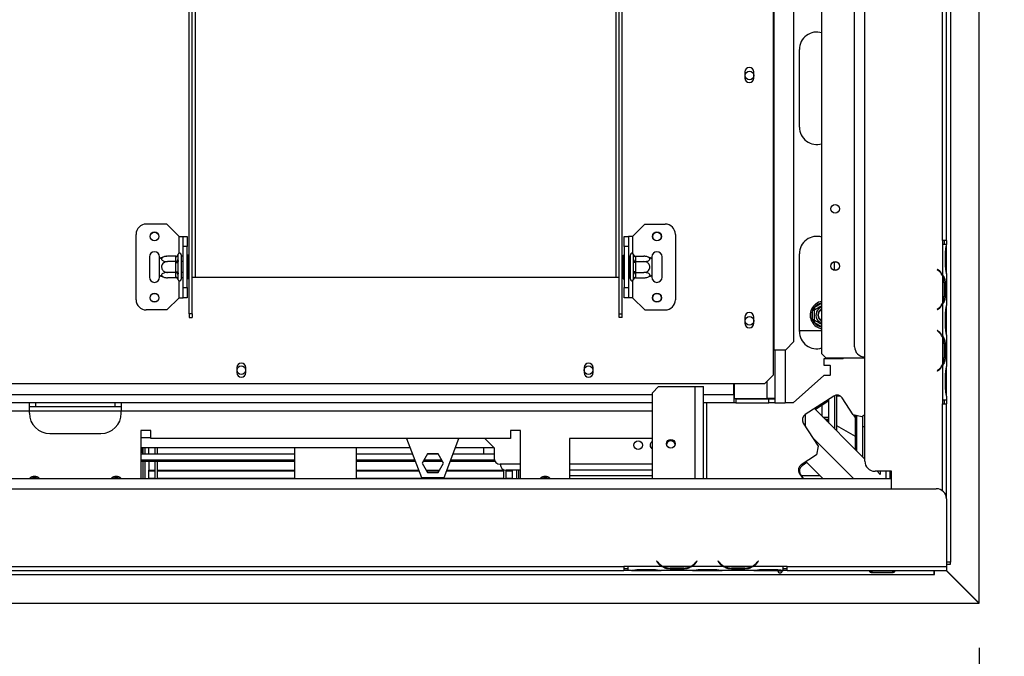
# Model space of a CAD drawing. Units: millimetres. Extents: x 346 to 5800, y 149 to 4541.
# Drawn here: x 3104 to 3586, y 1279 to 1591 of the extents above; entities that cross this region are included whole.
import ezdxf

# ---------------------------------------------------------------- set-up
doc = ezdxf.new("R2010")
doc.units = ezdxf.units.MM
doc.header["$LTSCALE"] = 22
doc.layers.add('FORMAT', color=7, linetype='Continuous')
doc.styles.add('SLDTEXTSTYLE1', font='TXT', dxfattribs={"width": 0.75})
doc.dimstyles.new('SLDDIMSTYLE1', dxfattribs={"dimtxt": 77, "dimasz": 72.644, "dimexe": 0, "dimexo": 0.0625, "dimgap": 19.25, "dimtad": 1, "dimdec": 0, "dimrnd": 1e-09, "dimzin": 12, "dimdsep": 46, "dimtxsty": 'SLDTEXTSTYLE1', "dimsah": 1, "dimcen": 0.09, "dimadec": 0, "dimazin": 3, "dimtfac": 1, "dimtdec": 0, "dimtofl": 0, "dimtmove": 0, "dimatfit": 3, "dimfxl": 0, "dimfrac": 2, "dimtolj": 1, "dimtzin": 12, "dimarcsym": 0})
doc.dimstyles.new('SLDDIMSTYLE2', dxfattribs={"dimtxt": 77, "dimasz": 72.644, "dimexe": 0, "dimexo": 0.0625, "dimgap": 19.25, "dimtad": 1, "dimrnd": 1e-09, "dimzin": 12, "dimdsep": 46, "dimtxsty": 'SLDTEXTSTYLE1', "dimsah": 1, "dimcen": 0.09, "dimadec": 0, "dimazin": 3, "dimtfac": 1, "dimtofl": 0, "dimtmove": 0, "dimatfit": 3, "dimfxl": 0, "dimfrac": 2, "dimtolj": 1, "dimtzin": 12, "dimarcsym": 0})

# ---------------------------------------------------------------- blocks, each defined once
blk = doc.blocks.new('_D_7')
at = {"layer": 'FORMAT'}
for p, q in [((3633.38, 1640.3), (3633.38, 1663.76)), ((3633.38, 1663.76), (3792.68, 1663.76)), ((3792.68, 1663.76), (3792.68, 1640.3)), ((2278.24, 1634.39), (3929.89, 1634.39)), ((3907.89, 1305.39), (3907.89, 1634.39)), ((3651.43, 1554.47), (3774.63, 1480.55)), ((3633.38, 1312.69), (3633.38, 1289.23)), ((3792.68, 1289.23), (3792.68, 1312.69)), ((3595.64, 1305.39), (3929.89, 1305.39)), ((3633.38, 1289.23), (3792.68, 1289.23))]:
    blk.add_line(p, q, dxfattribs=at)
for points in [[(3907.89, 1634.39), (3896.71, 1561.74), (3919.06, 1561.74)], [(3907.89, 1305.39), (3919.06, 1378.03), (3896.71, 1378.03)]]:
    blk.add_solid(points, dxfattribs=at)
at = {"layer": 'FORMAT', "attachment_point": 1, "rotation": 90, "style": 'SLDTEXTSTYLE1'}
for s, insert, char_height in [('"', (3668.9, 1608.54), 77), ('16', (3713.27, 1517.51), 61.6), ('329', (3808.63, 1391.15), 77), ('15', (3633.62, 1426.48), 61.6), ('12', (3668.9, 1312.69), 77)]:
    blk.add_mtext(s, dxfattribs=dict(at, insert=insert, char_height=char_height))
blk = doc.blocks.new('_D_12')
at = {"layer": 'FORMAT'}
for p, q in [((3595.74, 1721.21), (4290.75, 1721.21)), ((4268.75, 1305.42), (4268.75, 1721.21)), ((3994.24, 1594.46), (3994.24, 1617.92)), ((3994.24, 1617.92), (4153.54, 1617.92)), ((4153.54, 1617.92), (4153.54, 1594.46)), ((4012.29, 1554.14), (4135.49, 1480.22)), ((3994.24, 1357.88), (3994.24, 1334.41)), ((4153.54, 1334.41), (4153.54, 1357.88)), ((3994.24, 1334.41), (4153.54, 1334.41)), ((3595.74, 1305.42), (4290.75, 1305.42))]:
    blk.add_line(p, q, dxfattribs=at)
for points in [[(4268.75, 1721.21), (4257.57, 1648.57), (4279.92, 1648.57)], [(4268.75, 1305.42), (4279.92, 1378.06), (4257.57, 1378.06)]]:
    blk.add_solid(points, dxfattribs=at)
at = {"layer": 'FORMAT', "attachment_point": 1, "rotation": 90, "style": 'SLDTEXTSTYLE1'}
for s, insert, char_height in [('"', (4029.76, 1562.7), 77), ('8', (4074.13, 1517.18), 61.6), ('416', (4169.49, 1390.83), 77), ('3', (3994.48, 1471.66), 61.6), ('16', (4029.76, 1357.88), 77)]:
    blk.add_mtext(s, dxfattribs=dict(at, insert=insert, char_height=char_height))
blk = doc.blocks.new('_D_13')
at = {"layer": 'FORMAT'}
for p, q in [((2256.24, 1612.39), (2256.24, 897.61)), ((3573.74, 1283.42), (3573.74, 897.61)), ((2859.37, 1194.12), (2835.91, 1194.12)), ((2835.91, 1194.12), (2835.91, 1034.82)), ((3095.95, 1194.12), (3119.41, 1194.12)), ((3119.41, 1194.12), (3119.41, 1034.82)), ((3055.63, 1176.07), (2981.71, 1052.87)), ((2835.91, 1034.82), (2859.37, 1034.82)), ((3119.41, 1034.82), (3095.95, 1034.82)), ((3573.74, 919.61), (2256.24, 919.61))]:
    blk.add_line(p, q, dxfattribs=at)
for points in [[(2256.24, 919.61), (2328.88, 908.44), (2328.88, 930.79)], [(3573.74, 919.61), (3501.09, 930.79), (3501.09, 908.44)]]:
    blk.add_solid(points, dxfattribs=at)
at = {"layer": 'FORMAT', "attachment_point": 1, "style": 'SLDTEXTSTYLE1'}
for s, insert, char_height in [('7', (2973.16, 1193.88), 61.6), ('"', (3064.19, 1158.6), 77), ('51', (2859.37, 1158.6), 77), ('8', (3018.67, 1114.23), 61.6), ('1318', (2863.87, 1018.87), 77)]:
    blk.add_mtext(s, dxfattribs=dict(at, insert=insert, char_height=char_height))

msp = doc.modelspace()

# ---------------------------------------------------------------- linework, layer by layer
at = {"color": 7, "linetype": 'Continuous', "lineweight": 25}
for p, q in [((3496.736, 1427.385), (3496.736, 1831.885)), ((3472.837, 1815.885), (3472.837, 1429.385)), ((3473.255, 1815.885), (3473.255, 1429.385)), ((3483.053, 1433.385), (3483.053, 1811.885)), ((3517.736, 1374.896), (3517.736, 1784.896)), ((3512.736, 1430.896), (3512.736, 1728.896)), ((3559.736, 1721.215), (3559.736, 1325.385)), ((3573.736, 1305.421), (3573.736, 1721.215)), ((3186.986, 1446.993), (3186.986, 1674.885)), ((3188.486, 1446.993), (3188.486, 1674.885)), ((3397.486, 1446.993), (3397.486, 1674.885)), ((3398.986, 1446.993), (3398.986, 1674.885)), ((3555.736, 1482.896), (3555.736, 1676.896)), ((3557.736, 1482.896), (3557.736, 1676.896)), ((3485.736, 1538.385), (3485.736, 1576.385)), ((3459.036, 1565.385), (3459.036, 1562.385)), ((3463.436, 1562.385), (3463.436, 1565.385)), ((3175.986, 1490.885), (3165.986, 1490.885)), ((3181.986, 1484.885), (3175.986, 1490.885)), ((3403.986, 1484.885), (3409.986, 1490.885)), ((3409.986, 1490.885), (3419.986, 1490.885)), ((3160.986, 1453.885), (3160.986, 1485.885)), ((3181.986, 1484.885), (3183.986, 1484.885)), ((3183.986, 1484.885), (3185.986, 1484.885)), ((3183.986, 1479.885), (3183.986, 1484.885)), ((3185.986, 1484.885), (3185.986, 1479.885)), ((3399.986, 1484.885), (3401.986, 1484.885)), ((3399.986, 1479.885), (3399.986, 1484.885)), ((3401.986, 1484.885), (3401.986, 1479.885)), ((3403.986, 1484.885), (3401.986, 1484.885)), ((3424.986, 1485.885), (3424.986, 1453.885)), ((3555.736, 1482.896), (3555.736, 1480.896)), ((3557.736, 1482.896), (3555.736, 1482.896)), ((3555.74, 1480.896), (3555.736, 1480.896)), ((3555.74, 1480.896), (3555.74, 1466.13)), ((3557.732, 1480.896), (3555.74, 1480.896)), ((3556.736, 1480.896), (3556.736, 1482.896)), ((3557.732, 1480.896), (3557.74, 1480.896)), ((3557.736, 1482.896), (3557.736, 1480.896)), ((3557.74, 1480.702), (3557.74, 1480.896)), ((3557.74, 1477.228), (3557.74, 1480.702)), ((3180.492, 1475.139), (3176.386, 1475.139)), ((3180.486, 1474.966), (3180.492, 1475.139)), ((3181.507, 1476.06), (3181.486, 1475.832)), ((3181.486, 1475.832), (3181.486, 1473.552)), ((3182.986, 1475.885), (3182.986, 1463.885)), ((3183.086, 1475.139), (3182.986, 1475.255)), ((3183.086, 1475.139), (3183.086, 1472.512)), ((3183.986, 1475.139), (3183.086, 1475.139)), ((3185.986, 1479.885), (3183.986, 1479.885)), ((3183.986, 1459.885), (3183.986, 1479.885)), ((3185.986, 1459.885), (3185.986, 1479.885)), ((3186.486, 1475.659), (3185.986, 1475.659)), ((3186.486, 1475.659), (3186.486, 1472.772)), ((3399.486, 1475.659), (3399.986, 1475.659)), ((3399.486, 1472.772), (3399.486, 1475.659)), ((3399.986, 1479.885), (3399.986, 1459.885)), ((3401.986, 1479.885), (3399.986, 1479.885)), ((3401.986, 1479.885), (3401.986, 1459.885)), ((3401.986, 1475.139), (3402.886, 1475.139)), ((3402.986, 1475.255), (3402.886, 1475.139)), ((3402.886, 1472.512), (3402.886, 1475.139)), ((3402.986, 1463.885), (3402.986, 1475.885)), ((3404.486, 1475.832), (3404.465, 1476.06)), ((3404.486, 1473.552), (3404.486, 1475.832)), ((3405.48, 1475.139), (3405.486, 1474.966)), ((3405.48, 1475.139), (3409.586, 1475.139)), ((3485.736, 1438.385), (3485.736, 1476.385)), ((3557.25, 1470.563), (3557.25, 1477.228)), ((3557.74, 1470.563), (3557.74, 1477.228)), ((3167.486, 1474.885), (3167.486, 1464.885)), ((3172.486, 1473.826), (3172.486, 1474.885)), ((3172.486, 1465.945), (3172.486, 1473.826)), ((3180.492, 1472.512), (3176.386, 1472.512)), ((3180.486, 1472.686), (3180.486, 1474.966)), ((3180.492, 1472.512), (3180.486, 1472.686)), ((3180.486, 1472.165), (3180.492, 1472.512)), ((3180.486, 1467.605), (3180.486, 1472.165)), ((3180.486, 1472.165), (3181.486, 1472.165)), ((3181.486, 1473.552), (3181.507, 1472.973)), ((3181.507, 1472.973), (3181.486, 1472.165)), ((3181.486, 1472.165), (3181.486, 1467.605)), ((3183.086, 1472.512), (3182.986, 1472.57)), ((3183.086, 1472.512), (3183.086, 1467.258)), ((3183.986, 1472.512), (3183.086, 1472.512)), ((3186.486, 1472.772), (3185.986, 1472.772)), ((3186.486, 1472.772), (3186.486, 1466.998)), ((3399.486, 1466.998), (3399.486, 1472.772)), ((3399.486, 1472.772), (3399.986, 1472.772)), ((3401.986, 1472.512), (3402.886, 1472.512)), ((3402.886, 1472.512), (3402.986, 1472.57)), ((3402.886, 1467.258), (3402.886, 1472.512)), ((3404.465, 1472.973), (3404.486, 1473.552)), ((3404.486, 1472.165), (3404.465, 1472.973)), ((3404.486, 1467.605), (3404.486, 1472.165)), ((3405.486, 1472.165), (3404.486, 1472.165)), ((3405.486, 1472.686), (3405.48, 1472.512)), ((3405.48, 1472.512), (3405.486, 1472.165)), ((3405.48, 1472.512), (3409.586, 1472.512)), ((3405.486, 1474.966), (3405.486, 1472.686)), ((3405.486, 1472.165), (3405.486, 1467.605)), ((3413.486, 1474.885), (3413.486, 1473.826)), ((3413.486, 1473.826), (3413.486, 1465.945)), ((3418.486, 1464.885), (3418.486, 1474.885)), ((3502.736, 1472.425), (3502.736, 1468.346)), ((3557.74, 1467.089), (3557.74, 1470.563)), ((3172.486, 1464.885), (3172.486, 1465.945)), ((3180.492, 1467.258), (3176.386, 1467.258)), ((3180.486, 1467.605), (3181.486, 1467.605)), ((3180.492, 1467.258), (3180.486, 1467.605)), ((3180.486, 1467.085), (3180.492, 1467.258)), ((3180.486, 1464.805), (3180.486, 1467.085)), ((3181.486, 1467.605), (3181.507, 1466.798)), ((3181.507, 1466.798), (3181.486, 1466.219)), ((3181.486, 1466.219), (3181.486, 1463.939)), ((3183.086, 1467.258), (3182.986, 1467.201)), ((3183.986, 1467.258), (3183.086, 1467.258)), ((3183.086, 1467.258), (3183.086, 1464.631)), ((3186.486, 1466.998), (3185.986, 1466.998)), ((3186.486, 1466.998), (3186.486, 1464.112)), ((3399.486, 1466.998), (3399.986, 1466.998)), ((3399.486, 1464.112), (3399.486, 1466.998)), ((3401.986, 1467.258), (3402.886, 1467.258)), ((3402.886, 1467.258), (3402.986, 1467.201)), ((3402.886, 1464.631), (3402.886, 1467.258)), ((3404.465, 1466.798), (3404.486, 1467.605)), ((3404.486, 1466.219), (3404.465, 1466.798)), ((3405.486, 1467.605), (3404.486, 1467.605)), ((3404.486, 1463.939), (3404.486, 1466.219)), ((3405.486, 1467.605), (3405.48, 1467.258)), ((3405.48, 1467.258), (3409.586, 1467.258)), ((3405.48, 1467.258), (3405.486, 1467.085)), ((3405.486, 1467.085), (3405.486, 1464.805)), ((3413.486, 1465.945), (3413.486, 1464.885)), ((3553.256, 1468.896), (3553.127, 1468.742)), ((3553.127, 1468.742), (3553.77, 1468.203)), ((3553.898, 1468.357), (3553.256, 1468.896)), ((3555.74, 1465.702), (3555.74, 1452.089)), ((3557.74, 1466.615), (3557.74, 1467.089)), ((3557.74, 1466.661), (3557.74, 1451.13)), ((3180.492, 1464.631), (3176.386, 1464.631)), ((3180.492, 1464.631), (3180.486, 1464.805)), ((3181.486, 1463.939), (3181.507, 1463.71)), ((3182.986, 1464.516), (3183.086, 1464.631)), ((3183.986, 1464.631), (3183.086, 1464.631)), ((3186.486, 1464.112), (3185.986, 1464.112)), ((3188.486, 1464.885), (3189.986, 1464.885)), ((3189.986, 1464.885), (3395.986, 1464.885)), ((3395.986, 1464.885), (3397.486, 1464.885)), ((3399.486, 1464.112), (3399.986, 1464.112)), ((3401.986, 1464.631), (3402.886, 1464.631)), ((3402.886, 1464.631), (3402.986, 1464.516)), ((3404.465, 1463.71), (3404.486, 1463.939)), ((3405.486, 1464.805), (3405.48, 1464.631)), ((3405.48, 1464.631), (3409.586, 1464.631)), ((3556.396, 1462.228), (3557.051, 1462.228)), ((3556.556, 1462.228), (3556.556, 1455.563)), ((3557.051, 1462.228), (3557.051, 1455.563)), ((3183.986, 1459.885), (3185.986, 1459.885)), ((3183.986, 1454.885), (3183.986, 1459.885)), ((3185.986, 1459.885), (3185.986, 1454.885)), ((3399.986, 1454.885), (3399.986, 1459.885)), ((3399.986, 1459.885), (3401.986, 1459.885)), ((3401.986, 1459.885), (3401.986, 1454.885)), ((3181.986, 1454.885), (3175.986, 1448.885)), ((3181.986, 1454.885), (3183.986, 1454.885)), ((3185.986, 1454.885), (3183.986, 1454.885)), ((3401.986, 1454.885), (3399.986, 1454.885)), ((3403.986, 1454.885), (3401.986, 1454.885)), ((3403.986, 1454.885), (3409.986, 1448.885)), ((3555.74, 1451.661), (3555.74, 1436.13)), ((3556.396, 1455.563), (3557.051, 1455.563)), ((3557.74, 1450.702), (3557.74, 1451.13)), ((3175.986, 1448.885), (3165.986, 1448.885)), ((3188.486, 1446.993), (3186.986, 1446.993)), ((3186.986, 1446.993), (3186.986, 1445.247)), ((3188.486, 1446.993), (3188.486, 1445.247)), ((3397.486, 1446.993), (3398.986, 1446.993)), ((3397.486, 1445.247), (3397.486, 1446.993)), ((3398.986, 1445.247), (3398.986, 1446.993)), ((3409.986, 1448.885), (3419.986, 1448.885)), ((3493.186, 1448.665), (3492.186, 1448.665)), ((3492.186, 1444.105), (3492.186, 1448.665)), ((3493.487, 1449.186), (3492.987, 1450.052)), ((3553.77, 1449.588), (3553.127, 1449.049)), ((3553.127, 1449.049), (3553.256, 1448.896)), ((3553.256, 1448.896), (3553.898, 1449.434)), ((3557.25, 1440.563), (3557.25, 1447.228)), ((3557.74, 1447.228), (3557.74, 1450.702)), ((3557.74, 1440.563), (3557.74, 1447.228)), ((3186.986, 1445.247), (3188.486, 1445.247)), ((3398.986, 1445.247), (3397.486, 1445.247)), ((3459.036, 1445.385), (3459.036, 1442.385)), ((3463.436, 1442.385), (3463.436, 1445.385)), ((3493.186, 1444.105), (3492.186, 1444.105)), ((3492.987, 1442.719), (3493.487, 1443.585)), ((3485.736, 1438.885), (3496.736, 1438.885)), ((3553.256, 1438.896), (3553.127, 1438.742)), ((3553.127, 1438.742), (3553.77, 1438.203)), ((3553.898, 1438.357), (3553.256, 1438.896)), ((3557.74, 1437.089), (3557.74, 1440.563)), ((3557.74, 1436.615), (3557.74, 1437.089)), ((3557.74, 1436.661), (3557.74, 1421.13)), ((3479.074, 1429.385), (3483.053, 1433.385)), ((3555.74, 1435.702), (3555.74, 1422.089)), ((3556.396, 1432.228), (3557.051, 1432.228)), ((3556.556, 1432.228), (3556.556, 1425.563)), ((3557.051, 1432.228), (3557.051, 1425.563)), ((3472.837, 1429.385), (3473.255, 1429.385)), ((3472.837, 1429.385), (3472.837, 1416.885)), ((3473.255, 1429.385), (3479.074, 1429.385)), ((3473.736, 1429.385), (3473.736, 1405.485)), ((3498.736, 1425.385), (3496.736, 1427.385)), ((3506.924, 1424.885), (3497.736, 1424.885)), ((3497.736, 1424.885), (3497.736, 1421.919)), ((3498.736, 1425.385), (3517.736, 1425.385)), ((3507.486, 1425.385), (3506.924, 1424.885)), ((3555.981, 1422.385), (3555.879, 1422.385)), ((3556.396, 1425.563), (3557.051, 1425.563)), ((3210.286, 1420.685), (3210.286, 1418.185)), ((3214.686, 1418.185), (3214.686, 1420.685)), ((3380.286, 1420.685), (3380.286, 1418.185)), ((3384.686, 1418.185), (3384.686, 1420.685)), ((3497.736, 1421.919), (3500.536, 1421.919)), ((3500.736, 1421.719), (3500.536, 1421.919)), ((3500.736, 1421.719), (3500.736, 1416.919)), ((3553.77, 1419.588), (3553.127, 1419.049)), ((3553.127, 1419.049), (3553.256, 1418.896)), ((3553.256, 1418.896), (3553.898, 1419.434)), ((3555.74, 1421.661), (3555.74, 1404.896)), ((3557.74, 1420.702), (3557.74, 1421.13)), ((3557.74, 1417.228), (3557.74, 1420.702)), ((2786.135, 1412.885), (3468.837, 1412.885)), ((3453.536, 1407.385), (3453.536, 1412.885)), ((3453.736, 1412.885), (3453.736, 1405.485)), ((3468.837, 1412.885), (3472.837, 1416.885)), ((3497.736, 1416.719), (3482.736, 1403.385)), ((3500.536, 1416.719), (3497.736, 1416.719)), ((3500.536, 1416.719), (3500.736, 1416.919)), ((3557.25, 1410.563), (3557.25, 1417.228)), ((3557.74, 1410.563), (3557.74, 1417.228)), ((3413.736, 1408.385), (3416.736, 1411.385)), ((3413.736, 1366.385), (3413.736, 1408.385)), ((3416.736, 1411.385), (3434.736, 1411.385)), ((3434.736, 1411.385), (3438.736, 1411.385)), ((3438.736, 1366.385), (3438.736, 1411.385)), ((3557.74, 1407.089), (3557.74, 1410.563)), ((3108.736, 1403.385), (2903.736, 1403.385)), ((3108.736, 1399.385), (3108.736, 1403.385)), ((3153.736, 1403.385), (3108.736, 1403.385)), ((3111.736, 1403.385), (3111.736, 1401.385)), ((3150.736, 1401.385), (3150.736, 1403.385)), ((3153.736, 1403.385), (3153.736, 1399.385)), ((3413.736, 1403.385), (3153.736, 1403.385)), ((3453.536, 1403.385), (3438.736, 1403.385)), ((3453.536, 1407.385), (3453.536, 1403.385)), ((3454.536, 1405.385), (3453.536, 1405.385)), ((3454.536, 1403.385), (3453.536, 1403.385)), ((3453.736, 1405.485), (3469.736, 1405.485)), ((3454.536, 1405.385), (3470.736, 1405.385)), ((3454.536, 1405.385), (3454.536, 1403.385)), ((3454.536, 1403.385), (3470.736, 1403.385)), ((3473.736, 1405.485), (3469.736, 1405.485)), ((3470.736, 1403.385), (3470.736, 1405.385)), ((3470.736, 1405.385), (3473.736, 1405.385)), ((3473.736, 1403.385), (3470.736, 1403.385)), ((3472.989, 1405.499), (3473.736, 1405.385)), ((3473.272, 1405.456), (3473.736, 1405.456)), ((3473.736, 1405.385), (3473.736, 1405.485)), ((3473.736, 1405.385), (3473.736, 1403.385)), ((3473.736, 1403.385), (3478.736, 1403.385)), ((3482.736, 1403.385), (3478.736, 1403.385)), ((3502.523, 1406.738), (3488.517, 1397.642)), ((3500.137, 1404.363), (3493.541, 1400.08)), ((3500.137, 1393.485), (3500.137, 1405.188)), ((3503.129, 1390.492), (3503.129, 1407.04)), ((3503.931, 1407.213), (3503.931, 1389.69)), ((3512.107, 1397.488), (3506.673, 1405.855)), ((3555.736, 1404.896), (3555.74, 1404.896)), ((3555.736, 1404.896), (3555.736, 1402.896)), ((3555.736, 1402.896), (3557.736, 1402.896)), ((3555.74, 1404.896), (3557.74, 1404.896)), ((3556.736, 1402.896), (3556.736, 1404.896)), ((3557.736, 1404.896), (3557.736, 1402.896)), ((3557.736, 1356.385), (3557.736, 1402.896)), ((3557.74, 1406.618), (3557.74, 1407.089)), ((3557.74, 1406.661), (3557.74, 1404.896)), ((3108.736, 1399.385), (2903.736, 1399.385)), ((3111.736, 1401.385), (3108.736, 1401.385)), ((3108.736, 1398.385), (3108.736, 1399.385)), ((3150.736, 1401.385), (3111.736, 1401.385)), ((3153.736, 1401.385), (3150.736, 1401.385)), ((3153.736, 1398.385), (3153.736, 1399.385)), ((3517.736, 1375.885), (3493.041, 1400.58)), ((3496.736, 1402.155), (3496.736, 1396.885)), ((3487.635, 1393.492), (3494.975, 1382.189)), ((3497.236, 1396.385), (3500.137, 1396.385)), ((3498.736, 1395.385), (3498.236, 1395.385)), ((3498.736, 1395.385), (3500.137, 1395.385)), ((3516.256, 1396.606), (3512.107, 1397.488)), ((3513.041, 1396.32), (3512.31, 1397.445)), ((3513.041, 1397.29), (3513.041, 1380.581)), ((3513.843, 1379.778), (3513.843, 1397.119)), ((3517.736, 1397.567), (3516.256, 1396.606)), ((3516.836, 1376.786), (3516.836, 1396.982)), ((3118.736, 1388.385), (3143.736, 1388.385)), ((3163.236, 1389.885), (3163.236, 1366.385)), ((3168.236, 1389.885), (3163.236, 1389.885)), ((3168.236, 1385.885), (3168.236, 1389.885)), ((3349.236, 1389.885), (3344.236, 1389.885)), ((3344.236, 1389.885), (3344.236, 1385.885)), ((3349.236, 1366.385), (3349.236, 1389.885)), ((3503.931, 1392.386), (3513.041, 1387.126)), ((3163.236, 1386.385), (3168.236, 1386.385)), ((3344.236, 1385.885), (3168.236, 1385.885)), ((3293.428, 1385.885), (3300.736, 1366.885)), ((3311.736, 1366.885), (3319.044, 1385.885)), ((3331.736, 1385.885), (3336.236, 1381.385)), ((3373.236, 1385.885), (3373.236, 1366.385)), ((3413.736, 1385.885), (3373.236, 1385.885)), ((3492.276, 1386.345), (3512.236, 1366.385)), ((3295.159, 1381.385), (3163.236, 1381.385)), ((3164.236, 1381.385), (3164.236, 1378.485)), ((3165.236, 1381.385), (3165.236, 1378.485)), ((3167.236, 1378.485), (3167.236, 1381.385)), ((3170.236, 1378.485), (3170.236, 1381.385)), ((3171.436, 1378.485), (3171.436, 1381.385)), ((3238.736, 1366.385), (3238.736, 1381.385)), ((3268.736, 1381.385), (3268.736, 1366.385)), ((3336.236, 1381.385), (3317.313, 1381.385)), ((3331.236, 1378.485), (3331.236, 1381.385)), ((3336.236, 1381.385), (3336.236, 1376.385)), ((3494.975, 1382.189), (3494.093, 1378.04)), ((3163.236, 1378.485), (3238.736, 1378.485)), ((3163.236, 1375.492), (3238.736, 1375.492)), ((3238.736, 1374.69), (3163.236, 1374.69)), ((3164.236, 1374.69), (3164.236, 1366.385)), ((3165.236, 1374.69), (3165.236, 1366.385)), ((3167.236, 1374.627), (3167.236, 1370.424)), ((3170.236, 1366.385), (3170.236, 1374.69)), ((3171.436, 1366.385), (3171.436, 1374.69)), ((3268.736, 1378.485), (3296.275, 1378.485)), ((3268.736, 1375.492), (3297.426, 1375.492)), ((3297.734, 1374.69), (3268.736, 1374.69)), ((3303.609, 1378.485), (3300.982, 1373.935)), ((3300.982, 1373.935), (3303.609, 1369.385)), ((3311.054, 1374.69), (3301.418, 1374.69)), ((3301.881, 1375.492), (3310.591, 1375.492)), ((3303.609, 1378.485), (3308.863, 1378.485)), ((3308.863, 1378.485), (3303.609, 1378.485)), ((3311.49, 1373.935), (3308.863, 1378.485)), ((3308.863, 1369.385), (3311.49, 1373.935)), ((3336.761, 1374.69), (3314.738, 1374.69)), ((3315.046, 1375.492), (3336.372, 1375.492)), ((3316.197, 1378.485), (3336.236, 1378.485)), ((3494.093, 1378.04), (3486.545, 1373.138)), ((3489.433, 1374.189), (3487.045, 1372.638)), ((3497.236, 1366.385), (3488.933, 1374.689)), ((3167.236, 1370.127), (3167.236, 1370.424)), ((3167.236, 1370.424), (3170.236, 1370.424)), ((3167.236, 1366.518), (3167.236, 1370.127)), ((3167.236, 1370.127), (3170.236, 1370.127)), ((3171.436, 1370.424), (3238.736, 1370.424)), ((3171.436, 1370.127), (3238.736, 1370.127)), ((3268.736, 1370.424), (3299.375, 1370.424)), ((3268.736, 1370.127), (3299.489, 1370.127)), ((3303.01, 1370.424), (3309.463, 1370.424)), ((3303.181, 1370.127), (3309.291, 1370.127)), ((3303.609, 1369.385), (3308.863, 1369.385)), ((3312.983, 1370.127), (3341.036, 1370.127)), ((3313.097, 1370.424), (3341.036, 1370.424)), ((3349.236, 1373.385), (3339.236, 1373.385)), ((3341.036, 1366.385), (3341.036, 1370.636)), ((3342.236, 1366.385), (3342.236, 1370.385)), ((3349.236, 1370.385), (3342.236, 1370.385)), ((3342.236, 1370.127), (3345.236, 1370.127)), ((3345.236, 1370.127), (3345.236, 1370.385)), ((3345.236, 1366.518), (3345.236, 1370.127)), ((3347.236, 1370.385), (3347.236, 1366.385)), ((3348.236, 1370.385), (3348.236, 1366.385)), ((3413.736, 1373.385), (3373.236, 1373.385)), ((3413.736, 1370.385), (3373.236, 1370.385)), ((3530.736, 1369.896), (3522.736, 1369.896)), ((3525.236, 1368.385), (3523.726, 1369.896)), ((3525.236, 1369.896), (3525.236, 1368.385)), ((3530.236, 1366.385), (3530.236, 1369.896)), ((3530.736, 1361.385), (3530.736, 1369.896)), ((2448.236, 1366.385), (3530.736, 1366.385)), ((3167.236, 1366.518), (3170.236, 1366.518)), ((3167.236, 1366.518), (3167.236, 1366.385)), ((3171.436, 1366.518), (3238.736, 1366.518)), ((3268.736, 1366.518), (3341.036, 1366.518)), ((3300.736, 1366.885), (3311.736, 1366.885)), ((3342.236, 1366.518), (3345.236, 1366.518)), ((3345.236, 1366.385), (3345.236, 1366.518)), ((3373.236, 1367.885), (3413.736, 1367.885)), ((3485.663, 1368.988), (3487.353, 1366.385)), ((3486.163, 1368.488), (3487.528, 1366.385)), ((3486.554, 1367.885), (3495.736, 1367.885)), ((3496.736, 1366.885), (3496.736, 1366.385)), ((959.736, 1361.385), (3552.736, 1361.385)), ((3557.736, 1356.385), (3557.736, 1323.385)), ((3415.889, 1325.994), (3415.736, 1325.865)), ((3415.736, 1325.865), (3416.275, 1325.223)), ((3416.428, 1325.351), (3415.889, 1325.994)), ((3435.583, 1325.994), (3435.044, 1325.351)), ((3435.197, 1325.223), (3435.736, 1325.865)), ((3435.736, 1325.865), (3435.583, 1325.994)), ((3445.889, 1325.994), (3445.736, 1325.865)), ((3445.736, 1325.865), (3446.275, 1325.223)), ((3446.428, 1325.351), (3445.889, 1325.994)), ((3465.583, 1325.994), (3465.044, 1325.351)), ((3465.197, 1325.223), (3465.736, 1325.865)), ((3465.736, 1325.865), (3465.583, 1325.994)), ((2296.236, 1323.385), (3399.736, 1323.385)), ((2296.236, 1321.385), (3399.736, 1321.385)), ((3401.736, 1323.385), (3399.736, 1323.385)), ((3399.736, 1323.385), (3399.736, 1321.385)), ((3399.736, 1322.385), (3401.736, 1322.385)), ((3401.736, 1321.385), (3399.736, 1321.385)), ((3401.736, 1323.385), (3401.736, 1323.381)), ((3418.501, 1323.381), (3401.736, 1323.381)), ((3401.736, 1323.381), (3401.736, 1321.381)), ((3403.501, 1321.381), (3401.736, 1321.381)), ((3403.459, 1321.381), (3403.93, 1321.381)), ((3403.93, 1321.381), (3407.403, 1321.381)), ((3407.403, 1321.871), (3414.069, 1321.871)), ((3407.403, 1321.381), (3414.069, 1321.381)), ((3414.069, 1321.381), (3417.542, 1321.381)), ((3417.542, 1321.381), (3417.971, 1321.381)), ((3433.501, 1321.381), (3417.971, 1321.381)), ((3432.542, 1323.381), (3418.93, 1323.381)), ((3422.403, 1322.726), (3422.403, 1322.07)), ((3429.069, 1322.565), (3422.403, 1322.565)), ((3429.069, 1322.07), (3422.403, 1322.07)), ((3429.069, 1322.726), (3429.069, 1322.07)), ((3448.501, 1323.381), (3432.971, 1323.381)), ((3433.456, 1321.381), (3433.93, 1321.381)), ((3433.93, 1321.381), (3437.403, 1321.381)), ((3437.403, 1321.871), (3444.069, 1321.871)), ((3437.403, 1321.381), (3444.069, 1321.381)), ((3444.069, 1321.381), (3447.542, 1321.381)), ((3447.542, 1321.381), (3447.971, 1321.381)), ((3463.501, 1321.381), (3447.971, 1321.381)), ((3462.542, 1323.381), (3448.93, 1323.381)), ((3452.403, 1322.726), (3452.403, 1322.07)), ((3459.069, 1322.565), (3452.403, 1322.565)), ((3459.069, 1322.07), (3452.403, 1322.07)), ((3459.069, 1322.726), (3459.069, 1322.07)), ((3477.736, 1323.381), (3462.971, 1323.381)), ((3463.456, 1321.381), (3463.93, 1321.381)), ((3463.93, 1321.381), (3467.403, 1321.381)), ((3467.403, 1321.871), (3474.069, 1321.871)), ((3467.403, 1321.381), (3474.069, 1321.381)), ((3474.069, 1321.381), (3477.542, 1321.381)), ((3477.542, 1321.381), (3477.736, 1321.381)), ((3479.736, 1323.385), (3477.736, 1323.385)), ((3477.736, 1323.381), (3477.736, 1323.385)), ((3477.736, 1321.389), (3477.736, 1323.381)), ((3477.736, 1322.385), (3479.736, 1322.385)), ((3477.736, 1321.389), (3477.736, 1321.381)), ((3479.736, 1321.385), (3477.736, 1321.385)), ((3479.736, 1323.385), (3557.736, 1323.385)), ((3479.736, 1321.385), (3479.736, 1323.385)), ((3479.736, 1321.385), (3557.736, 1321.385)), ((3521.236, 1321.066), (3520.929, 1321.173)), ((3521.236, 1321.2), (3531.236, 1321.2)), ((3531.236, 1321.066), (3521.236, 1321.066)), ((3521.236, 1321.066), (3521.236, 1320.225)), ((3531.236, 1321.066), (3531.236, 1320.225)), ((3551.736, 1319.385), (3551.736, 1321.385)), ((3551.936, 1319.385), (3551.936, 1321.385)), ((3557.636, 1321.385), (3573.636, 1305.385)), ((3559.736, 1325.385), (3557.736, 1325.385)), ((3557.736, 1324.385), (3559.736, 1324.385)), ((3557.736, 1323.385), (3557.736, 1321.385)), ((3573.736, 1305.421), (3557.736, 1321.421)), ((3559.736, 1324.385), (3559.736, 1325.385)), ((1036.836, 1319.385), (3551.736, 1319.385)), ((3531.236, 1320.225), (3521.236, 1320.225)), ((3551.736, 1319.385), (3551.936, 1319.385)), ((1036.836, 1305.385), (3573.636, 1305.385)), ((3573.636, 1305.385), (3573.736, 1305.385)), ((3573.736, 1305.385), (3573.736, 1305.421))]:
    msp.add_line(p, q, dxfattribs=at)
at = {"color": 8, "linetype": 'Continuous', "lineweight": 25}
for p, q in [((3189.986, 1464.885), (3189.986, 1641.885)), ((3395.986, 1464.885), (3395.986, 1641.885)), ((3181.986, 1476.592), (3181.986, 1484.885)), ((3403.986, 1484.885), (3403.986, 1476.592)), ((3557.25, 1477.228), (3557.74, 1477.228)), ((3557.25, 1470.563), (3557.74, 1470.563)), ((3555.736, 1465.71), (3555.736, 1466.137)), ((3181.986, 1454.885), (3181.986, 1463.178)), ((3403.986, 1463.178), (3403.986, 1454.885)), ((3492.987, 1450.052), (3496.736, 1452.216)), ((3555.736, 1451.654), (3555.736, 1452.082)), ((3557.25, 1447.228), (3557.74, 1447.228)), ((3496.736, 1440.554), (3492.987, 1442.719)), ((3557.25, 1440.563), (3557.74, 1440.563)), ((3555.736, 1435.71), (3555.736, 1436.137)), ((3478.736, 1429.385), (3478.736, 1403.385)), ((3553.736, 1419.298), (3553.736, 1419.559)), ((3469.736, 1413.784), (3469.736, 1405.485)), ((3557.25, 1417.228), (3557.74, 1417.228)), ((3434.736, 1366.385), (3434.736, 1411.385)), ((3557.25, 1410.563), (3557.74, 1410.563)), ((3413.736, 1407.385), (2448.236, 1407.385)), ((3453.536, 1407.385), (3438.736, 1407.385)), ((3440.236, 1403.385), (3440.236, 1366.385)), ((3453.536, 1407.385), (3453.736, 1407.385)), ((3555.736, 1360.385), (3555.736, 1402.896)), ((3153.736, 1399.385), (3108.736, 1399.385)), ((3413.736, 1399.385), (3153.736, 1399.385)), ((3488.736, 1391.797), (3488.736, 1397.784)), ((3163.658, 1381.385), (3163.658, 1380.156)), ((3528.236, 1366.385), (3528.236, 1369.896)), ((3110.236, 1366.714), (3110.236, 1366.385)), ((3407.403, 1321.871), (3407.403, 1321.381)), ((3414.069, 1321.871), (3414.069, 1321.381)), ((3418.494, 1323.385), (3418.922, 1323.385)), ((3432.55, 1323.385), (3432.978, 1323.385)), ((3437.403, 1321.871), (3437.403, 1321.381)), ((3444.069, 1321.871), (3444.069, 1321.381)), ((3448.494, 1323.385), (3448.922, 1323.385)), ((3462.55, 1323.385), (3462.978, 1323.385)), ((3467.403, 1321.871), (3467.403, 1321.381)), ((3474.069, 1321.871), (3474.069, 1321.381))]:
    msp.add_line(p, q, dxfattribs=at)
at = {"color": 7, "linetype": 'Continuous', "lineweight": 25}
for centre, radius in [((3461.236, 1563.585), 2.1), ((3503.236, 1498.385), 2.15), ((3503.236, 1498.385), 2.1), ((3169.986, 1484.885), 2.2), ((3169.986, 1484.885), 2.1), ((3415.986, 1484.885), 2.2), ((3415.986, 1484.885), 2.1), ((3503.236, 1470.385), 2.15), ((3503.236, 1470.385), 2.1), ((3169.986, 1454.885), 2.2), ((3169.986, 1454.885), 2.1), ((3415.986, 1454.885), 2.2), ((3415.986, 1454.885), 2.1), ((3461.236, 1443.585), 2.1), ((3212.486, 1419.385), 2.1), ((3382.486, 1419.385), 2.1), ((3406.736, 1382.685), 2.1), ((3422.736, 1383.385), 2.15), ((3422.736, 1383.385), 2.1)]:
    msp.add_circle(centre, radius, dxfattribs=at)
for centre, radius, start, end in [((3494.236, 1576.385), 8.5, 72.89536, 180), ((3461.236, 1565.385), 2.2, 0, 180), ((3461.236, 1562.385), 2.2, 180, 0), ((3494.236, 1538.385), 8.5, 180, 287.10464), ((3165.986, 1485.885), 5, 90, 180), ((3419.986, 1485.885), 5, 360, 90), ((3494.236, 1476.385), 8.5, 72.89536, 180), ((3169.986, 1474.885), 2.5, 0, 180), ((3176.386, 1468.692), 6.447, 94.84828, 127.22578), ((3176.386, 1468.692), 6.447, 93.41047, 94.84828), ((3180.549, 1475.904), 0.94, 266.18874, 355.59805), ((3182.236, 1475.885), 0.75, 0, 166.48705), ((3403.736, 1475.885), 0.75, 13.50512, 180), ((3405.424, 1475.904), 0.94, 184.40195, 273.81126), ((3409.586, 1468.692), 6.447, 85.09511, 85.55642), ((3409.586, 1468.692), 6.447, 52.77422, 85.09511), ((3415.986, 1474.885), 2.5, 360, 180), ((3180.549, 1473.624), 0.94, 266.18874, 355.59805), ((3405.424, 1473.624), 0.94, 184.40195, 273.81126), ((3176.386, 1471.078), 6.447, 232.77422, 265.09511), ((3180.549, 1466.147), 0.94, 4.40195, 93.81126), ((3405.424, 1466.147), 0.94, 86.18874, 175.59805), ((3409.586, 1471.078), 6.447, 274.84828, 307.22578), ((3548.756, 1462.228), 7.8, 26.44296, 50), ((3548.756, 1462.228), 8, 29.19159, 50), ((3548.756, 1462.228), 7.8, 0, 26.44296), ((3169.986, 1464.885), 2.5, 180, 0), ((3176.386, 1471.078), 6.447, 265.09511, 265.55642), ((3180.549, 1463.867), 0.94, 4.40195, 93.81126), ((3182.236, 1463.885), 0.75, 193.50512, 360), ((3403.736, 1463.885), 0.75, 180, 346.48705), ((3405.424, 1463.867), 0.94, 86.18874, 175.59805), ((3409.586, 1471.078), 6.447, 273.41047, 274.84828), ((3415.986, 1464.885), 2.5, 180, 360), ((3165.986, 1453.885), 5, 180, 270), ((3419.986, 1453.885), 5, 270, 360), ((3497.736, 1446.385), 6.75, 98.51962, 210), ((3548.756, 1455.563), 7.8, 310, 333.55704), ((3548.756, 1455.563), 8, 310, 330.80841), ((3548.756, 1455.563), 7.8, 333.55704, 0), ((3461.236, 1445.385), 2.2, 0, 180), ((3497.736, 1446.385), 6, 157.66835, 202.33165), ((3497.736, 1446.385), 3.94, 104.70133, 210), ((3497.736, 1446.385), 3, 109.47122, 250.52878), ((3497.736, 1446.385), 2.9, 110.17127, 180), ((3497.736, 1446.385), 2.9, 180, 249.82873), ((3497.736, 1446.385), 2.8, 110.92483, 180), ((3497.736, 1446.385), 2.8, 180, 249.07517), ((3461.236, 1442.385), 2.2, 180, 0), ((3497.736, 1446.385), 6.75, 210, 261.48038), ((3497.736, 1446.385), 3.94, 210, 255.29867), ((3494.236, 1438.385), 8.5, 180, 287.10464), ((3548.756, 1432.228), 7.8, 26.44296, 50), ((3548.756, 1432.228), 8, 29.19159, 50), ((3548.756, 1432.228), 7.8, 0, 26.44296), ((3517.736, 1430.896), 5, 180, 270), ((3212.486, 1420.685), 2.2, 0, 180), ((3382.486, 1420.685), 2.2, 0, 180), ((3548.756, 1425.563), 7.8, 310, 333.55704), ((3548.756, 1425.563), 7.8, 333.55704, 0), ((3212.486, 1418.185), 2.2, 180, 0), ((3382.486, 1418.185), 2.2, 180, 0), ((3548.756, 1425.563), 8, 310, 330.80841), ((3504.157, 1404.222), 3, 33, 123), ((3504.657, 1403.722), 3, 51.7681, 103.99019), ((3118.736, 1398.385), 10, 180, 270), ((3143.736, 1398.385), 10, 270, 0), ((3490.151, 1395.126), 3, 123, 213), ((3517.007, 1393.884), 2, 265.07867, 291.37521), ((3414.736, 1382.685), 2.1, 118.43689, 241.56311), ((3422.736, 1382.685), 2.1, 11.94643, 169.69394), ((3161.236, 1378.385), 3, 1.90021, 48.18969), ((3339.236, 1376.385), 3, 180, 270), ((3522.736, 1374.896), 5, 180, 270), ((3342.236, 1373.385), 3, 180, 270), ((3488.179, 1370.622), 3, 123, 213), ((3488.679, 1370.122), 3, 123, 213), ((3111.236, 1363.885), 3.5, 45.58469, 134.41531), ((3111.236, 1363.885), 3, 56.44269, 123.55731), ((3151.236, 1363.885), 3.5, 45.58469, 134.41531), ((3151.236, 1363.885), 3, 56.44269, 123.55731), ((3361.236, 1363.885), 3.5, 45.58469, 134.41531), ((3361.236, 1363.885), 3, 56.44269, 123.55731), ((3552.736, 1356.385), 5, 0, 90), ((3422.403, 1330.365), 8, 220, 240.80841), ((3422.403, 1330.365), 7.8, 220, 243.55704), ((3422.403, 1330.365), 7.8, 243.55704, 270), ((3429.069, 1330.365), 7.8, 270, 296.44296), ((3429.069, 1330.365), 7.8, 296.44296, 320), ((3429.069, 1330.365), 8, 299.19159, 320), ((3452.403, 1330.365), 8, 220, 240.80841), ((3452.403, 1330.365), 7.8, 220, 243.55704), ((3452.403, 1330.365), 7.8, 243.55704, 270), ((3459.069, 1330.365), 7.8, 270, 296.44296), ((3459.069, 1330.365), 7.8, 296.44296, 320), ((3459.069, 1330.365), 8, 299.19159, 320)]:
    msp.add_arc(centre, radius, start, end, dxfattribs=at)
at = {"color": 8, "linetype": 'Continuous', "lineweight": 25}
for start, end in [(99.59407, 142.33165), (217.66835, 260.40593)]:
    msp.add_arc((3497.736, 1446.385), 6, start, end, dxfattribs=at)
at = {"color": 7, "linetype": 'Continuous', "lineweight": 25}
for points, knots in [([(3557.25, 1477.228), (3557.308, 1477.888), (3557.424, 1479.209), (3557.629, 1480.333), (3557.732, 1480.896)], [0, 0, 0, 0, 0.4998913, 1, 1, 1, 1]), ([(3176.386, 1475.139), (3176.086, 1475.127), (3175.425, 1475.1), (3174.505, 1474.868), (3173.794, 1474.495), (3173.497, 1474.118), (3173.432, 1473.758), (3173.557, 1473.413), (3173.979, 1473.045), (3174.634, 1472.749), (3175.465, 1472.55), (3176.084, 1472.525), (3176.386, 1472.512)], [0, 0, 0, 0, 0.1033737, 0.2274024, 0.3456813, 0.4523152, 0.4998294, 0.5945143, 0.6890008, 0.787163, 0.8958903, 1, 1, 1, 1]), ([(3180.492, 1475.139), (3180.595, 1475.15), (3180.801, 1475.172), (3181.08, 1475.337), (3181.316, 1475.586), (3181.446, 1475.844), (3181.495, 1476.012), (3181.506, 1476.058), (3181.507, 1476.06)], [0, 0, 0, 0, 0.2095327, 0.4184926, 0.6424952, 0.9034901, 0.9958384, 1, 1, 1, 1]), ([(3404.465, 1476.06), (3404.466, 1476.058), (3404.477, 1476.012), (3404.527, 1475.844), (3404.656, 1475.586), (3404.892, 1475.337), (3405.171, 1475.172), (3405.377, 1475.15), (3405.48, 1475.139)], [0, 0, 0, 0, 0.0041616, 0.0965099, 0.3575048, 0.5815074, 0.7904673, 1, 1, 1, 1]), ([(3409.586, 1472.512), (3409.923, 1472.527), (3410.596, 1472.558), (3411.511, 1472.803), (3412.195, 1473.17), (3412.532, 1473.612), (3412.522, 1474.042), (3412.236, 1474.426), (3411.71, 1474.757), (3410.954, 1475.011), (3410.202, 1475.127), (3409.729, 1475.136), (3409.586, 1475.139)], [0, 0, 0, 0, 0.1157185, 0.2315943, 0.3492626, 0.4554707, 0.5500022, 0.639991, 0.7338656, 0.8369388, 0.9505161, 1, 1, 1, 1]), ([(3176.386, 1472.512), (3176.05, 1472.482), (3175.376, 1472.42), (3174.461, 1471.931), (3173.777, 1471.196), (3173.44, 1470.312), (3173.45, 1469.452), (3173.736, 1468.684), (3174.262, 1468.023), (3175.018, 1467.514), (3175.77, 1467.283), (3176.243, 1467.264), (3176.386, 1467.258)], [0, 0, 0, 0, 0.1157185, 0.2315943, 0.3492626, 0.4554707, 0.5500022, 0.639991, 0.7338656, 0.8369388, 0.9505161, 1, 1, 1, 1]), ([(3180.492, 1472.512), (3180.595, 1472.518), (3180.801, 1472.528), (3181.08, 1472.611), (3181.316, 1472.736), (3181.446, 1472.865), (3181.495, 1472.949), (3181.506, 1472.972), (3181.507, 1472.973)], [0, 0, 0, 0, 0.2095327, 0.4184926, 0.6424952, 0.9034901, 0.9958384, 1, 1, 1, 1]), ([(3405.48, 1472.512), (3405.377, 1472.518), (3405.171, 1472.528), (3404.892, 1472.611), (3404.656, 1472.736), (3404.527, 1472.865), (3404.477, 1472.949), (3404.466, 1472.972), (3404.465, 1472.973)], [0, 0, 0, 0, 0.20953267, 0.41849257, 0.64249521, 0.90349009, 0.99583842, 1, 1, 1, 1]), ([(3409.586, 1467.258), (3409.923, 1467.289), (3410.596, 1467.35), (3411.511, 1467.839), (3412.195, 1468.574), (3412.532, 1469.458), (3412.522, 1470.318), (3412.236, 1471.087), (3411.71, 1471.748), (3410.954, 1472.257), (3410.202, 1472.487), (3409.729, 1472.506), (3409.586, 1472.512)], [0, 0, 0, 0, 0.1157185, 0.2315943, 0.3492626, 0.4554707, 0.5500022, 0.639991, 0.7338656, 0.8369388, 0.9505161, 1, 1, 1, 1]), ([(3557.74, 1466.661), (3557.646, 1467.251), (3557.458, 1468.432), (3557.319, 1469.852), (3557.25, 1470.563)], [0, 0, 0, 0, 0.4997756, 1, 1, 1, 1]), ([(3176.386, 1467.258), (3176.05, 1467.243), (3175.376, 1467.212), (3174.461, 1466.968), (3173.777, 1466.6), (3173.44, 1466.158), (3173.45, 1465.728), (3173.736, 1465.344), (3174.262, 1465.014), (3175.018, 1464.759), (3175.77, 1464.644), (3176.243, 1464.634), (3176.386, 1464.631)], [0, 0, 0, 0, 0.1157185, 0.2315943, 0.3492626, 0.4554707, 0.5500022, 0.639991, 0.7338656, 0.8369388, 0.9505161, 1, 1, 1, 1]), ([(3180.492, 1467.258), (3180.595, 1467.253), (3180.801, 1467.242), (3181.08, 1467.16), (3181.316, 1467.035), (3181.446, 1466.906), (3181.495, 1466.822), (3181.506, 1466.799), (3181.507, 1466.798)], [0, 0, 0, 0, 0.2095327, 0.4184926, 0.6424952, 0.9034901, 0.9958384, 1, 1, 1, 1]), ([(3405.48, 1467.258), (3405.377, 1467.253), (3405.171, 1467.242), (3404.892, 1467.16), (3404.656, 1467.035), (3404.527, 1466.906), (3404.477, 1466.822), (3404.466, 1466.799), (3404.465, 1466.798)], [0, 0, 0, 0, 0.2095327, 0.4184926, 0.6424952, 0.9034901, 0.9958384, 1, 1, 1, 1]), ([(3409.586, 1464.631), (3409.886, 1464.644), (3410.547, 1464.671), (3411.467, 1464.903), (3412.178, 1465.275), (3412.475, 1465.653), (3412.54, 1466.013), (3412.415, 1466.358), (3411.994, 1466.725), (3411.338, 1467.021), (3410.507, 1467.221), (3409.888, 1467.246), (3409.586, 1467.258)], [0, 0, 0, 0, 0.1033737, 0.2274024, 0.3456813, 0.4523152, 0.4998294, 0.5945143, 0.6890008, 0.787163, 0.8958903, 1, 1, 1, 1]), ([(3555.74, 1466.13), (3556.132, 1465.54), (3556.917, 1464.359), (3557.006, 1462.939), (3557.051, 1462.228)], [0, 0, 0, 0, 0.4997756, 1, 1, 1, 1]), ([(3181.507, 1463.71), (3181.506, 1463.712), (3181.495, 1463.758), (3181.446, 1463.927), (3181.316, 1464.184), (3181.08, 1464.434), (3180.801, 1464.599), (3180.595, 1464.62), (3180.492, 1464.631)], [0, 0, 0, 0, 0.0041616, 0.0965099, 0.3575048, 0.5815074, 0.7904673, 1, 1, 1, 1]), ([(3405.48, 1464.631), (3405.377, 1464.62), (3405.171, 1464.599), (3404.892, 1464.434), (3404.656, 1464.184), (3404.527, 1463.927), (3404.477, 1463.758), (3404.466, 1463.712), (3404.465, 1463.71)], [0, 0, 0, 0, 0.2095327, 0.4184926, 0.6424952, 0.9034901, 0.9958384, 1, 1, 1, 1]), ([(3493.186, 1449.012), (3493.207, 1449.024), (3493.254, 1449.051), (3493.656, 1449.283), (3494.301, 1449.656), (3494.956, 1450.034), (3495.578, 1450.393), (3496.166, 1450.733), (3496.551, 1450.955), (3496.736, 1451.062)], [0, 0, 0, 0, 0.1515412, 0.3333616, 0.506753, 0.6630734, 0.732727, 0.8715307, 1, 1, 1, 1]), ([(3557.051, 1455.563), (3557.005, 1454.853), (3556.914, 1453.434), (3556.131, 1452.252), (3555.74, 1451.661)], [0, 0, 0, 0, 0.4999557, 1, 1, 1, 1]), ([(3557.25, 1447.228), (3557.32, 1447.938), (3557.46, 1449.358), (3557.647, 1450.539), (3557.74, 1451.13)], [0, 0, 0, 0, 0.4999557, 1, 1, 1, 1]), ([(3492.186, 1448.665), (3492.217, 1448.8), (3492.279, 1449.071), (3492.352, 1449.339), (3492.388, 1449.473)], [0, 0, 0, 0, 0.4996058, 1, 1, 1, 1]), ([(3492.388, 1449.473), (3492.486, 1449.571), (3492.681, 1449.768), (3492.885, 1449.957), (3492.987, 1450.052)], [0, 0, 0, 0, 0.4995534, 1, 1, 1, 1]), ([(3493.186, 1449.012), (3493.177, 1449.018), (3493.158, 1449.028), (3493.015, 1449.111), (3492.799, 1449.236), (3492.576, 1449.365), (3492.43, 1449.449), (3492.39, 1449.472), (3492.388, 1449.473)], [0, 0, 0, 0, 0.2095327, 0.4184926, 0.6424952, 0.9034901, 0.9958384, 1, 1, 1, 1]), ([(3493.186, 1443.758), (3493.186, 1443.789), (3493.186, 1443.85), (3493.186, 1444.339), (3493.186, 1445.074), (3493.186, 1445.958), (3493.186, 1446.818), (3493.186, 1447.587), (3493.186, 1448.248), (3493.186, 1448.757), (3493.186, 1448.987), (3493.186, 1449.006), (3493.186, 1449.012)], [0, 0, 0, 0, 0.1157185, 0.2315943, 0.3492626, 0.4554707, 0.5500022, 0.639991, 0.7338656, 0.8369388, 0.9505161, 1, 1, 1, 1]), ([(3492.388, 1443.298), (3492.352, 1443.431), (3492.279, 1443.699), (3492.217, 1443.97), (3492.186, 1444.105)], [0, 0, 0, 0, 0.4995534, 1, 1, 1, 1]), ([(3492.388, 1443.298), (3492.39, 1443.299), (3492.43, 1443.322), (3492.576, 1443.406), (3492.799, 1443.535), (3493.015, 1443.66), (3493.158, 1443.742), (3493.177, 1443.753), (3493.186, 1443.758)], [0, 0, 0, 0, 0.0041616, 0.0965099, 0.3575048, 0.5815074, 0.7904673, 1, 1, 1, 1]), ([(3492.987, 1442.719), (3492.885, 1442.813), (3492.681, 1443.002), (3492.486, 1443.199), (3492.388, 1443.298)], [0, 0, 0, 0, 0.4996058, 1, 1, 1, 1]), ([(3496.736, 1441.709), (3496.673, 1441.745), (3496.42, 1441.891), (3495.823, 1442.236), (3495.088, 1442.66), (3494.42, 1443.046), (3493.848, 1443.376), (3493.407, 1443.631), (3493.208, 1443.746), (3493.191, 1443.755), (3493.186, 1443.758)], [0, 0, 0, 0, 0.0508603, 0.2057712, 0.3436511, 0.4749052, 0.6118269, 0.7621654, 0.9278248, 1, 1, 1, 1]), ([(3557.74, 1436.661), (3557.646, 1437.251), (3557.458, 1438.432), (3557.319, 1439.852), (3557.25, 1440.563)], [0, 0, 0, 0, 0.4997756, 1, 1, 1, 1]), ([(3555.74, 1436.13), (3556.132, 1435.54), (3556.917, 1434.359), (3557.006, 1432.939), (3557.051, 1432.228)], [0, 0, 0, 0, 0.4997756, 1, 1, 1, 1]), ([(3557.051, 1425.563), (3557.005, 1424.853), (3556.914, 1423.434), (3556.131, 1422.252), (3555.74, 1421.661)], [0, 0, 0, 0, 0.4999557, 1, 1, 1, 1]), ([(3557.25, 1417.228), (3557.32, 1417.938), (3557.46, 1419.358), (3557.647, 1420.539), (3557.74, 1421.13)], [0, 0, 0, 0, 0.4999557, 1, 1, 1, 1]), ([(3557.74, 1406.661), (3557.646, 1407.251), (3557.458, 1408.432), (3557.319, 1409.852), (3557.25, 1410.563)], [0, 0, 0, 0, 0.4997756, 1, 1, 1, 1]), ([(3500.137, 1394.456), (3500.102, 1394.469), (3499.83, 1394.57), (3499.392, 1394.759), (3498.935, 1395.024), (3498.753, 1395.233), (3498.74, 1395.353), (3498.736, 1395.385)], [0, 0, 0, 0, 0.0422296, 0.3265867, 0.6108402, 0.8950934, 1, 1, 1, 1]), ([(3500.137, 1394.343), (3499.878, 1394.389), (3499.494, 1394.459), (3499.175, 1394.528), (3499.071, 1394.551)], [0, 0, 0, 0, 0.6731715, 1, 1, 1, 1]), ([(3403.501, 1321.381), (3404.092, 1321.475), (3405.272, 1321.663), (3406.693, 1321.802), (3407.403, 1321.871)], [0, 0, 0, 0, 0.4997756, 1, 1, 1, 1]), ([(3414.069, 1321.871), (3414.778, 1321.801), (3416.198, 1321.662), (3417.38, 1321.475), (3417.971, 1321.381)], [0, 0, 0, 0, 0.4999557, 1, 1, 1, 1]), ([(3422.403, 1322.07), (3421.694, 1322.116), (3420.274, 1322.208), (3419.092, 1322.99), (3418.501, 1323.381)], [0, 0, 0, 0, 0.4999557, 1, 1, 1, 1]), ([(3432.971, 1323.381), (3432.38, 1322.989), (3431.2, 1322.205), (3429.779, 1322.115), (3429.069, 1322.07)], [0, 0, 0, 0, 0.4997756, 1, 1, 1, 1]), ([(3433.501, 1321.381), (3434.092, 1321.475), (3435.272, 1321.663), (3436.693, 1321.802), (3437.403, 1321.871)], [0, 0, 0, 0, 0.4997756, 1, 1, 1, 1]), ([(3444.069, 1321.871), (3444.778, 1321.801), (3446.198, 1321.662), (3447.38, 1321.475), (3447.971, 1321.381)], [0, 0, 0, 0, 0.4999557, 1, 1, 1, 1]), ([(3452.403, 1322.07), (3451.694, 1322.116), (3450.274, 1322.208), (3449.092, 1322.99), (3448.501, 1323.381)], [0, 0, 0, 0, 0.4999557, 1, 1, 1, 1]), ([(3462.971, 1323.381), (3462.38, 1322.989), (3461.2, 1322.205), (3459.779, 1322.115), (3459.069, 1322.07)], [0, 0, 0, 0, 0.4997756, 1, 1, 1, 1]), ([(3463.501, 1321.381), (3464.092, 1321.475), (3465.272, 1321.663), (3466.693, 1321.802), (3467.403, 1321.871)], [0, 0, 0, 0, 0.4997756, 1, 1, 1, 1]), ([(3474.069, 1321.871), (3474.729, 1321.813), (3476.05, 1321.697), (3477.174, 1321.492), (3477.736, 1321.389)], [0, 0, 0, 0, 0.4998913, 1, 1, 1, 1]), ([(3477.236, 1320.799), (3477.232, 1320.761), (3477.224, 1320.684), (3477.152, 1320.566), (3477.035, 1320.458), (3476.847, 1320.345), (3476.578, 1320.247), (3476.236, 1320.215), (3475.897, 1320.246), (3475.626, 1320.343), (3475.439, 1320.458), (3475.32, 1320.566), (3475.249, 1320.683), (3475.229, 1320.801), (3475.251, 1320.909), (3475.316, 1321), (3475.424, 1321.072), (3475.615, 1321.141), (3475.89, 1321.189), (3476.239, 1321.205), (3476.576, 1321.191), (3476.847, 1321.142), (3477.033, 1321.075), (3477.15, 1321.001), (3477.223, 1320.91), (3477.232, 1320.836), (3477.236, 1320.799)], [0, 0, 0, 0, 0.0296325, 0.0588293, 0.0901261, 0.1256111, 0.1855675, 0.24958, 0.3144897, 0.3732604, 0.4095974, 0.4412901, 0.4703745, 0.4994394, 0.5295529, 0.5584045, 0.5882966, 0.6213145, 0.6874611, 0.7500543, 0.8149145, 0.8738435, 0.9096424, 0.9411691, 0.9704557, 1, 1, 1, 1]), ([(3476.629, 1321.174), (3476.613, 1321.162), (3476.553, 1321.115), (3476.414, 1321.081), (3476.237, 1321.06), (3476.057, 1321.078), (3475.884, 1321.133), (3475.731, 1321.227), (3475.618, 1321.313), (3475.58, 1321.373), (3475.572, 1321.385)], [0, 0, 0, 0, 0.0509592, 0.1978591, 0.3457416, 0.4967708, 0.6442434, 0.7962782, 0.9603163, 1, 1, 1, 1]), ([(3521.236, 1320.225), (3521.09, 1320.245), (3520.831, 1320.278), (3520.54, 1320.389), (3520.382, 1320.504), (3520.301, 1320.597), (3520.253, 1320.698), (3520.238, 1320.801), (3520.251, 1320.895), (3520.299, 1320.977), (3520.379, 1321.043), (3520.538, 1321.116), (3520.829, 1321.175), (3521.089, 1321.191), (3521.236, 1321.2)], [0, 0, 0, 0, 0.1647528, 0.2924874, 0.3464645, 0.3969408, 0.4470542, 0.5000068, 0.5525443, 0.6023004, 0.6525352, 0.706422, 0.8344405, 1, 1, 1, 1]), ([(3531.236, 1321.2), (3531.382, 1321.191), (3531.641, 1321.176), (3531.932, 1321.117), (3532.091, 1321.044), (3532.171, 1320.978), (3532.219, 1320.896), (3532.234, 1320.801), (3532.221, 1320.699), (3532.173, 1320.598), (3532.093, 1320.506), (3531.934, 1320.391), (3531.643, 1320.28), (3531.383, 1320.245), (3531.236, 1320.225)], [0, 0, 0, 0, 0.16475283, 0.29248745, 0.34646453, 0.3969408, 0.44705417, 0.50000682, 0.55254425, 0.60230043, 0.65253523, 0.70642198, 0.83444049, 1, 1, 1, 1])]:
    msp.add_open_spline(points, degree=3, knots=knots, dxfattribs=at)

# ---------------------------------------------------------------- dimensions: what is measured, and where the dimension line sits
at = {"layer": 'FORMAT'}
for base, p1, p2, dimstyle, picture, middle in [((4268.747, 1721.215), (3573.736, 1305.421), (3573.736, 1721.215), 'SLDDIMSTYLE1', '_D_12', (4268.747, 1476.167)), ((3907.887, 1634.385), (3573.636, 1305.385), (2256.236, 1634.385), 'SLDDIMSTYLE2', '_D_7', (3907.887, 1476.495))]:
    dim = msp.add_linear_dim(base=base, p1=p1, p2=p2, angle=90, dimstyle=dimstyle, dxfattribs=at)
    dim.commit()
    dim.dimension.update_dxf_attribs({"geometry": picture, "text_midpoint": middle, "dimtype": 160})
dim = msp.add_linear_dim(base=(2256.236039755, 919.614188561), p1=(3573.736039755, 1305.420590396), p2=(2256.236039755, 1634.385235057), dimstyle='SLDDIMSTYLE1', dxfattribs=at)
dim.commit()
dim.dimension.update_dxf_attribs({"geometry": '_D_13', "text_midpoint": (2977.660384934, 919.614188561), "dimtype": 160})

doc.saveas('drawing.dxf')
